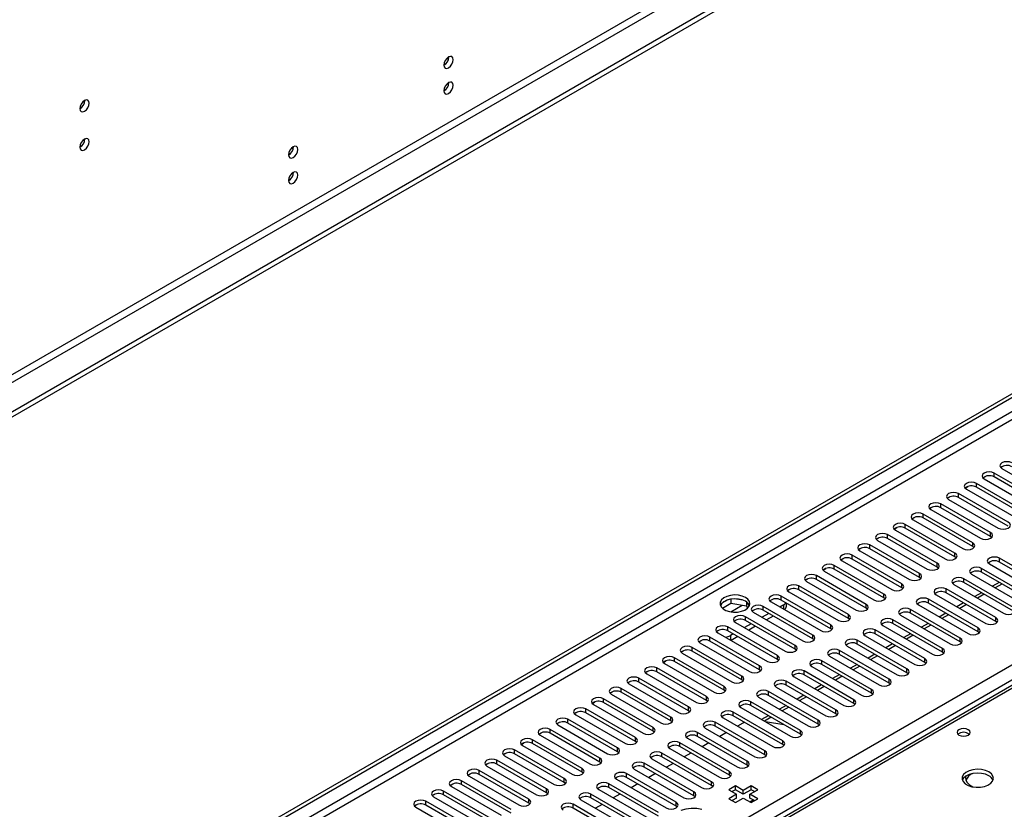
# Model space of a CAD drawing. Units: millimetres. Extents: x 2 to 4622, y 5 to 6539.
# Drawn here: x 1678 to 1992, y 1306 to 1558 of the extents above; entities that cross this region are included whole.
import ezdxf

# ---------------------------------------------------------------- set-up
doc = ezdxf.new("R2010")
doc.units = ezdxf.units.MM
doc.header["$LTSCALE"] = 22

msp = doc.modelspace()

# ---------------------------------------------------------------- linework, layer by layer
at = {"color": 7, "linetype": 'Continuous', "lineweight": 25}
for p, q in [((1692.524, 1264.259), (2662.674, 1824.315)), ((1693.584, 1263.647), (2663.735, 1823.703)), ((2005.418, 1622.945), (959.431, 1019.109)), ((2005.418, 1621.312), (959.431, 1017.476)), ((1814.087, 1544.987), (1814.917, 1545.467)), ((1814.397, 1545.33), (1814.924, 1545.634)), ((1764.589, 1516.413), (1765.419, 1516.892)), ((1764.9, 1516.756), (1765.426, 1517.06)), ((1990.759, 1414.939), (1991.536, 1415.388)), ((1991.099, 1414.579), (2006.921, 1405.446)), ((1985.102, 1411.673), (1985.88, 1412.122)), ((2004.446, 1404.017), (1988.625, 1413.15)), ((2004.446, 1402.792), (1988.625, 1411.926)), ((1979.445, 1408.408), (1980.223, 1408.857)), ((1998.789, 1400.751), (1982.968, 1409.885)), ((1998.789, 1399.526), (1982.968, 1408.66)), ((1985.443, 1411.313), (2001.264, 1402.18)), ((1973.788, 1405.142), (1974.566, 1405.591)), ((1993.132, 1397.486), (1977.311, 1406.619)), ((1993.132, 1396.261), (1977.311, 1405.394)), ((1979.786, 1408.048), (1995.607, 1398.914)), ((1968.131, 1401.876), (1968.909, 1402.325)), ((1987.475, 1394.22), (1971.654, 1403.353)), ((1987.475, 1392.995), (1971.654, 1402.129)), ((1974.129, 1404.782), (1989.95, 1395.649)), ((1962.475, 1398.611), (1963.252, 1399.06)), ((1981.819, 1390.954), (1965.997, 1400.088)), ((1981.819, 1389.73), (1965.997, 1398.863)), ((1968.472, 1401.517), (1984.294, 1392.383)), ((1956.818, 1395.345), (1957.595, 1395.794)), ((1976.162, 1387.689), (1960.34, 1396.822)), ((1962.815, 1398.251), (1978.637, 1389.117)), ((1970.505, 1384.423), (1954.683, 1393.557)), ((1957.158, 1394.985), (1972.98, 1385.852)), ((1976.162, 1386.464), (1960.34, 1395.597)), ((1987.869, 1392.689), (1987.475, 1392.995)), ((1964.848, 1381.157), (1949.027, 1390.291)), ((1951.161, 1392.079), (1951.938, 1392.528)), ((1951.501, 1391.72), (1967.323, 1382.586)), ((1970.505, 1383.198), (1954.683, 1392.332)), ((1982.212, 1389.423), (1981.819, 1389.73)), ((1959.191, 1377.892), (1943.37, 1387.025)), ((1945.504, 1388.814), (1946.282, 1389.263)), ((1945.845, 1388.454), (1961.666, 1379.32)), ((1964.848, 1379.933), (1949.027, 1389.066)), ((1976.555, 1386.158), (1976.162, 1386.464)), ((1953.534, 1374.626), (1937.713, 1383.76)), ((1939.847, 1385.548), (1940.625, 1385.997)), ((1940.188, 1385.188), (1956.009, 1376.055)), ((1959.191, 1376.667), (1943.37, 1385.801)), ((1970.898, 1382.892), (1970.505, 1383.198)), ((1987.122, 1384.219), (2002.943, 1375.085)), ((2006.125, 1376.922), (1990.304, 1386.056)), ((2006.125, 1375.698), (1990.304, 1384.831)), ((1947.877, 1371.36), (1932.056, 1380.494)), ((1934.19, 1382.283), (1934.968, 1382.731)), ((1934.531, 1381.923), (1950.352, 1372.789)), ((1953.534, 1373.401), (1937.713, 1382.535)), ((1981.465, 1380.953), (1997.287, 1371.82)), ((2000.469, 1373.657), (1984.647, 1382.79)), ((2000.469, 1372.432), (1984.647, 1381.565)), ((2054.071, 1380.018), (1767.096, 1214.35)), ((1942.221, 1368.095), (1926.399, 1377.228)), ((1928.533, 1379.017), (1929.311, 1379.466)), ((1928.874, 1378.657), (1944.696, 1369.524)), ((1947.877, 1370.136), (1932.056, 1379.269)), ((1965.241, 1379.627), (1964.848, 1379.933)), ((1975.808, 1377.688), (1991.63, 1368.554)), ((1994.812, 1370.391), (1978.99, 1379.525)), ((1994.812, 1369.166), (1978.99, 1378.3)), ((1990.227, 1378.344), (1988.106, 1377.12)), ((1936.564, 1364.829), (1920.742, 1373.963)), ((1922.877, 1375.751), (1923.654, 1376.2)), ((1923.217, 1375.392), (1939.039, 1366.258)), ((1942.221, 1366.87), (1926.399, 1376.004)), ((1959.584, 1376.361), (1959.191, 1376.667)), ((1970.151, 1374.422), (1985.973, 1365.288)), ((1989.155, 1367.125), (1973.333, 1376.259)), ((1989.155, 1365.901), (1973.333, 1375.034)), ((1984.57, 1375.079), (1982.449, 1373.854)), ((1903.817, 1372.805), (1901.888, 1371.691)), ((1902.052, 1370.153), (1904.71, 1371.687)), ((1904.71, 1373.018), (1904.71, 1371.687)), ((1904.71, 1371.687), (1909.785, 1370.902)), ((1908.565, 1372.724), (1905.93, 1373.132)), ((1909.785, 1372.099), (1909.785, 1370.902)), ((1909.785, 1370.902), (1910.119, 1370.182)), ((1910.597, 1370.786), (1910.112, 1371.831)), ((1930.907, 1361.564), (1915.085, 1370.697)), ((1917.56, 1372.126), (1933.382, 1362.992)), ((1921.626, 1371.207), (1920.389, 1370.493)), ((1936.564, 1363.604), (1920.742, 1372.738)), ((1922.505, 1370.799), (1922.505, 1371.721)), ((1953.928, 1373.095), (1953.534, 1373.401)), ((1964.494, 1371.156), (1980.316, 1362.023)), ((1983.498, 1363.86), (1967.676, 1372.993)), ((1983.498, 1362.635), (1967.676, 1371.769)), ((1978.913, 1371.813), (1976.792, 1370.589)), ((1911.903, 1368.86), (1927.725, 1359.727)), ((1916.853, 1368.452), (1914.732, 1367.227)), ((1930.907, 1360.339), (1915.085, 1369.472)), ((1918.268, 1367.635), (1916.146, 1366.411)), ((1948.271, 1369.83), (1947.877, 1370.136)), ((1958.838, 1367.891), (1974.659, 1358.757)), ((1977.841, 1360.594), (1962.02, 1369.728)), ((1977.841, 1359.369), (1962.02, 1368.503)), ((1973.256, 1368.547), (1971.135, 1367.323)), ((1906.247, 1365.595), (1922.068, 1356.461)), ((1911.196, 1365.186), (1909.075, 1363.962)), ((1925.25, 1358.298), (1909.429, 1367.432)), ((1925.25, 1357.073), (1909.429, 1366.207)), ((1912.611, 1364.37), (1910.49, 1363.145)), ((1942.614, 1366.564), (1942.221, 1366.87)), ((1953.181, 1364.625), (1969.002, 1355.492)), ((1972.184, 1357.328), (1956.363, 1366.462)), ((1972.184, 1356.104), (1956.363, 1365.237)), ((1967.599, 1365.282), (1965.478, 1364.057)), ((1989.548, 1365.595), (1989.155, 1365.901)), ((1900.59, 1362.329), (1916.411, 1353.195)), ((1919.593, 1355.032), (1903.772, 1364.166)), ((1919.593, 1353.808), (1903.772, 1362.941)), ((1905.539, 1361.921), (1904.656, 1361.41)), ((1936.957, 1363.298), (1936.564, 1363.604)), ((1947.524, 1361.359), (1963.345, 1352.226)), ((1966.527, 1354.063), (1950.706, 1363.196)), ((1966.527, 1352.838), (1950.706, 1361.972)), ((1961.942, 1362.016), (1959.821, 1360.792)), ((1983.891, 1362.329), (1983.498, 1362.635)), ((1894.592, 1359.423), (1895.37, 1359.872)), ((1894.933, 1359.063), (1910.754, 1349.93)), ((1913.936, 1351.767), (1898.115, 1360.9)), ((1913.936, 1350.542), (1898.115, 1359.675)), ((1906.954, 1361.104), (1904.833, 1359.88)), ((1931.3, 1360.033), (1930.907, 1360.339)), ((1941.867, 1358.094), (1957.689, 1348.96)), ((1960.871, 1350.797), (1945.049, 1359.931)), ((1960.871, 1349.572), (1945.049, 1358.706)), ((1956.286, 1358.751), (1954.164, 1357.526)), ((1978.234, 1359.063), (1977.841, 1359.369)), ((1888.936, 1356.158), (1889.713, 1356.606)), ((1889.276, 1355.798), (1905.098, 1346.664)), ((1908.279, 1348.501), (1892.458, 1357.635)), ((1908.279, 1347.276), (1892.458, 1356.41)), ((1925.643, 1356.767), (1925.25, 1357.073)), ((1955.214, 1347.532), (1939.392, 1356.665)), ((1955.214, 1346.307), (1939.392, 1355.44)), ((1950.629, 1355.485), (1948.508, 1354.26)), ((1972.578, 1355.798), (1972.184, 1356.104)), ((1883.279, 1352.892), (1884.056, 1353.341)), ((1883.619, 1352.532), (1899.441, 1343.399)), ((1902.623, 1345.235), (1886.801, 1354.369)), ((1902.623, 1344.011), (1886.801, 1353.144)), ((1919.986, 1353.501), (1919.593, 1353.808)), ((1949.557, 1344.266), (1933.735, 1353.4)), ((1949.557, 1343.041), (1933.735, 1352.175)), ((1936.21, 1354.828), (1952.032, 1345.695)), ((1944.972, 1352.219), (1942.851, 1350.995)), ((1966.921, 1352.532), (1966.527, 1352.838)), ((1877.622, 1349.626), (1878.399, 1350.075)), ((1877.962, 1349.266), (1893.784, 1340.133)), ((1896.966, 1341.97), (1881.144, 1351.103)), ((1896.966, 1340.745), (1881.144, 1349.879)), ((1914.33, 1350.236), (1913.936, 1350.542)), ((1943.9, 1341), (1928.078, 1350.134)), ((1943.9, 1339.776), (1928.078, 1348.909)), ((1930.553, 1351.563), (1946.375, 1342.429)), ((1939.315, 1348.954), (1937.194, 1347.729)), ((1961.264, 1349.266), (1960.871, 1349.572)), ((1871.965, 1346.361), (1872.743, 1346.81)), ((1872.305, 1346.001), (1888.127, 1336.867)), ((1891.309, 1338.704), (1875.487, 1347.838)), ((1891.309, 1337.479), (1875.487, 1346.613)), ((1908.673, 1346.97), (1908.279, 1347.276)), ((1938.243, 1337.735), (1922.422, 1346.868)), ((1938.243, 1336.51), (1922.422, 1345.643)), ((1924.896, 1348.297), (1940.718, 1339.163)), ((1933.658, 1345.688), (1931.537, 1344.464)), ((1955.607, 1346.001), (1955.214, 1346.307)), ((1866.308, 1343.095), (1867.086, 1343.544)), ((1866.649, 1342.735), (1882.47, 1333.602)), ((1885.652, 1335.439), (1869.831, 1344.572)), ((1885.652, 1334.214), (1869.831, 1343.347)), ((1903.016, 1343.705), (1902.623, 1344.011)), ((1932.586, 1334.469), (1916.765, 1343.603)), ((1919.24, 1345.031), (1935.061, 1335.898)), ((1928.001, 1342.422), (1925.88, 1341.198)), ((1949.95, 1342.735), (1949.557, 1343.041)), ((1860.651, 1339.829), (1861.429, 1340.278)), ((1860.992, 1339.47), (1876.813, 1330.336)), ((1879.995, 1332.173), (1864.174, 1341.306)), ((1879.995, 1330.948), (1864.174, 1340.082)), ((1897.359, 1340.439), (1896.966, 1340.745)), ((1926.93, 1331.203), (1911.108, 1340.337)), ((1913.583, 1341.766), (1929.404, 1332.632)), ((1932.586, 1333.244), (1916.765, 1342.378)), ((1944.293, 1339.469), (1943.9, 1339.776)), ((1854.994, 1336.564), (1855.772, 1337.013)), ((1855.335, 1336.204), (1871.156, 1327.07)), ((1874.338, 1328.907), (1858.517, 1338.041)), ((1874.338, 1327.682), (1858.517, 1336.816)), ((1891.702, 1337.173), (1891.309, 1337.479)), ((1921.273, 1327.938), (1905.451, 1337.071)), ((1907.926, 1338.5), (1923.747, 1329.366)), ((1926.93, 1329.979), (1911.108, 1339.112)), ((1922.345, 1339.157), (1920.223, 1337.932)), ((1938.636, 1336.204), (1938.243, 1336.51)), ((1849.337, 1333.298), (1850.115, 1333.747)), ((1868.682, 1325.642), (1852.86, 1334.775)), ((1868.682, 1324.417), (1852.86, 1333.55)), ((1886.045, 1333.908), (1885.652, 1334.214)), ((1915.616, 1324.672), (1899.794, 1333.806)), ((1902.269, 1335.234), (1918.091, 1326.101)), ((1921.273, 1326.713), (1905.451, 1335.847)), ((1908.562, 1333.514), (1906.905, 1332.558)), ((1916.688, 1335.891), (1914.566, 1334.667)), ((1921.671, 1333.014), (1915.844, 1333.929)), ((1932.98, 1332.938), (1932.586, 1333.244)), ((1843.681, 1330.033), (1844.458, 1330.481)), ((1863.025, 1322.376), (1847.203, 1331.51)), ((1863.025, 1321.151), (1847.203, 1330.285)), ((1849.678, 1332.938), (1865.5, 1323.805)), ((1880.388, 1330.642), (1879.995, 1330.948)), ((1909.959, 1321.407), (1894.137, 1330.54)), ((1896.612, 1331.969), (1912.434, 1322.835)), ((1915.616, 1323.447), (1899.794, 1332.581)), ((1903.37, 1330.517), (1901.249, 1329.292)), ((1927.323, 1329.673), (1926.93, 1329.979)), ((1838.024, 1326.767), (1838.801, 1327.216)), ((1857.368, 1319.11), (1841.546, 1328.244)), ((1857.368, 1317.886), (1841.546, 1327.019)), ((1844.021, 1329.673), (1859.843, 1320.539)), ((1874.732, 1327.376), (1874.338, 1327.682)), ((1904.302, 1318.141), (1888.481, 1327.274)), ((1890.955, 1328.703), (1906.777, 1319.57)), ((1909.959, 1320.182), (1894.137, 1329.315)), ((1897.713, 1327.251), (1895.592, 1326.027)), ((1832.367, 1323.501), (1833.145, 1323.95)), ((1851.711, 1315.845), (1835.889, 1324.978)), ((1851.711, 1314.62), (1835.889, 1323.754)), ((1838.364, 1326.407), (1854.186, 1317.273)), ((1869.075, 1324.111), (1868.682, 1324.417)), ((1898.645, 1314.875), (1882.824, 1324.009)), ((1885.299, 1325.438), (1901.12, 1316.304)), ((1904.302, 1316.916), (1888.481, 1326.05)), ((1892.056, 1323.986), (1889.935, 1322.761)), ((1921.666, 1326.407), (1921.273, 1326.713)), ((1826.71, 1320.236), (1827.488, 1320.684)), ((1846.054, 1312.579), (1830.233, 1321.713)), ((1846.054, 1311.354), (1830.233, 1320.488)), ((1832.707, 1323.141), (1848.529, 1314.008)), ((1863.418, 1320.845), (1863.025, 1321.151)), ((1892.988, 1311.61), (1877.167, 1320.743)), ((1879.642, 1322.172), (1895.463, 1313.038)), ((1898.645, 1313.65), (1882.824, 1322.784)), ((1886.399, 1320.72), (1884.278, 1319.495)), ((1916.009, 1323.141), (1915.616, 1323.447)), ((1821.053, 1316.97), (1821.831, 1317.419)), ((1840.397, 1309.313), (1824.576, 1318.447)), ((1827.051, 1319.876), (1842.872, 1310.742)), ((1857.761, 1317.58), (1857.368, 1317.886)), ((1887.331, 1308.344), (1871.51, 1317.478)), ((1873.985, 1318.906), (1889.806, 1309.773)), ((1892.988, 1310.385), (1877.167, 1319.518)), ((1880.742, 1317.454), (1878.621, 1316.23)), ((1910.352, 1319.876), (1909.959, 1320.182)), ((1834.74, 1306.048), (1818.919, 1315.181)), ((1821.394, 1316.61), (1837.215, 1307.477)), ((1840.397, 1308.089), (1824.576, 1317.222)), ((1852.104, 1314.314), (1851.711, 1314.62)), ((1881.675, 1305.078), (1865.853, 1314.212)), ((1868.328, 1315.641), (1884.15, 1306.507)), ((1887.331, 1307.119), (1871.51, 1316.253)), ((1875.085, 1314.189), (1872.964, 1312.964)), ((1904.695, 1316.61), (1904.302, 1316.916)), ((1829.084, 1302.782), (1813.262, 1311.916)), ((1815.396, 1313.704), (1816.174, 1314.153)), ((1815.737, 1313.344), (1831.558, 1304.211)), ((1834.74, 1304.823), (1818.919, 1313.957)), ((1846.447, 1311.048), (1846.054, 1311.354)), ((1862.671, 1312.375), (1878.493, 1303.241)), ((1881.675, 1303.854), (1865.853, 1312.987)), ((1899.038, 1313.344), (1898.645, 1313.65)), ((1906.24, 1313.553), (1904.118, 1312.328)), ((1904.118, 1312.328), (1906.593, 1310.899)), ((1906.24, 1312.328), (1905.179, 1311.716)), ((1908.715, 1312.124), (1906.24, 1313.553)), ((1906.24, 1312.328), (1906.24, 1313.553)), ((1908.715, 1310.899), (1906.24, 1312.328)), ((1911.189, 1313.553), (1908.715, 1312.124)), ((1911.189, 1312.328), (1908.715, 1310.899)), ((1908.715, 1310.899), (1908.715, 1312.124)), ((1910.836, 1310.899), (1913.311, 1312.328)), ((1913.311, 1312.328), (1911.189, 1313.553)), ((1911.189, 1312.328), (1911.189, 1313.553)), ((1912.25, 1311.716), (1911.189, 1312.328)), ((1823.427, 1299.517), (1807.605, 1308.65)), ((1809.739, 1310.439), (1810.517, 1310.888)), ((1810.08, 1310.079), (1825.902, 1300.945)), ((1829.084, 1301.557), (1813.262, 1310.691)), ((1840.791, 1307.783), (1840.397, 1308.089)), ((1857.014, 1309.109), (1872.836, 1299.976)), ((1876.018, 1301.813), (1860.196, 1310.946)), ((1876.018, 1300.588), (1860.196, 1309.722)), ((1869.429, 1310.923), (1867.307, 1309.699)), ((1893.382, 1310.079), (1892.988, 1310.385)), ((1906.593, 1310.899), (1904.118, 1309.471)), ((1904.118, 1309.471), (1906.24, 1308.246)), ((1906.593, 1309.674), (1905.179, 1308.858)), ((1906.24, 1308.246), (1908.715, 1309.675)), ((1906.593, 1309.674), (1906.593, 1310.899)), ((1908.715, 1309.675), (1911.189, 1308.246)), ((1913.311, 1309.47), (1910.836, 1310.899)), ((1910.836, 1309.674), (1910.836, 1310.899)), ((1912.25, 1308.858), (1910.836, 1309.674)), ((1910.844, 1308.445), (1911.905, 1309.057)), ((1911.189, 1308.246), (1913.311, 1309.47)), ((1804.083, 1307.173), (1804.86, 1307.622)), ((1804.423, 1306.813), (1820.245, 1297.68)), ((1823.427, 1298.292), (1807.605, 1307.425)), ((1870.361, 1298.547), (1854.539, 1307.681)), ((1870.361, 1297.322), (1854.539, 1306.456)), ((1863.772, 1307.657), (1861.651, 1306.433)), ((1887.725, 1306.813), (1887.331, 1307.119))]:
    msp.add_line(p, q, dxfattribs=at)
at = {"color": 8, "linetype": 'Continuous', "lineweight": 25}
for p, q in [((2662.745, 1818.64), (1693.584, 1259.156)), ((1694.645, 1257.318), (2662.674, 1816.15)), ((1799.827, 1239.868), (2692.903, 1755.429)), ((2695.024, 1751.755), (1801.948, 1236.194)), ((1944.077, 1599.372), (950.238, 1025.641)), ((951.299, 1023.804), (1945.137, 1597.535)), ((1988.625, 1411.926), (1988.625, 1413.15)), ((1982.968, 1408.66), (1982.968, 1409.885)), ((1977.311, 1405.394), (1977.311, 1406.619)), ((1971.654, 1402.129), (1971.654, 1403.353)), ((1965.997, 1398.863), (1965.997, 1400.088)), ((1960.34, 1395.597), (1960.34, 1396.822)), ((1954.683, 1392.332), (1954.683, 1393.557)), ((1987.475, 1392.995), (1987.475, 1394.22)), ((1949.027, 1389.066), (1949.027, 1390.291)), ((1981.819, 1389.73), (1981.819, 1390.954)), ((1943.37, 1385.801), (1943.37, 1387.025)), ((1976.162, 1386.464), (1976.162, 1387.689)), ((1937.713, 1382.535), (1937.713, 1383.76)), ((1970.505, 1383.198), (1970.505, 1384.423)), ((1990.304, 1384.831), (1990.304, 1386.056)), ((1932.056, 1379.269), (1932.056, 1380.494)), ((1964.848, 1379.933), (1964.848, 1381.157)), ((1984.647, 1381.565), (1984.647, 1382.79)), ((2055.446, 1379.881), (1767.901, 1213.885)), ((1926.399, 1376.004), (1926.399, 1377.228)), ((1959.191, 1376.667), (1959.191, 1377.892)), ((1978.99, 1378.3), (1978.99, 1379.525)), ((1991.105, 1377.837), (1988.984, 1376.613)), ((1920.742, 1372.738), (1920.742, 1373.963)), ((1953.534, 1373.401), (1953.534, 1374.626)), ((1973.333, 1375.034), (1973.333, 1376.259)), ((1985.448, 1374.571), (1983.327, 1373.347)), ((1904.733, 1368.984), (1908.42, 1371.113)), ((1915.085, 1369.472), (1915.085, 1370.697)), ((1921.626, 1369.779), (1921.626, 1371.207)), ((1947.877, 1370.136), (1947.877, 1371.36)), ((1967.676, 1371.769), (1967.676, 1372.993)), ((1979.792, 1371.306), (1977.67, 1370.081)), ((1942.221, 1366.87), (1942.221, 1368.095)), ((1962.02, 1368.503), (1962.02, 1369.728)), ((1974.135, 1368.04), (1972.014, 1366.816)), ((1909.429, 1366.207), (1909.429, 1367.432)), ((1936.564, 1363.604), (1936.564, 1364.829)), ((1956.363, 1365.237), (1956.363, 1366.462)), ((1968.478, 1364.775), (1966.357, 1363.55)), ((1989.155, 1365.901), (1989.155, 1367.125)), ((1903.772, 1362.941), (1903.772, 1364.166)), ((1904.656, 1361.41), (1904.656, 1359.982)), ((1930.907, 1360.339), (1930.907, 1361.564)), ((1950.706, 1361.972), (1950.706, 1363.196)), ((1962.821, 1361.509), (1960.7, 1360.284)), ((1983.498, 1362.635), (1983.498, 1363.86)), ((1898.115, 1359.675), (1898.115, 1360.9)), ((1925.25, 1357.073), (1925.25, 1358.298)), ((1945.049, 1358.706), (1945.049, 1359.931)), ((1957.164, 1358.243), (1955.043, 1357.019)), ((1977.841, 1359.369), (1977.841, 1360.594)), ((1892.458, 1356.41), (1892.458, 1357.635)), ((1919.593, 1353.808), (1919.593, 1355.032)), ((1939.392, 1355.44), (1939.392, 1356.665)), ((1951.507, 1354.978), (1949.386, 1353.753)), ((1972.184, 1356.104), (1972.184, 1357.328)), ((1886.801, 1353.144), (1886.801, 1354.369)), ((1933.735, 1352.175), (1933.735, 1353.4)), ((1966.527, 1352.838), (1966.527, 1354.063)), ((1881.144, 1349.879), (1881.144, 1351.103)), ((1913.936, 1350.542), (1913.936, 1351.767)), ((1928.078, 1348.909), (1928.078, 1350.134)), ((1945.85, 1351.712), (1943.729, 1350.488)), ((1960.871, 1349.572), (1960.871, 1350.797)), ((1875.487, 1346.613), (1875.487, 1347.838)), ((1908.279, 1347.276), (1908.279, 1348.501)), ((1922.422, 1345.643), (1922.422, 1346.868)), ((1940.194, 1348.446), (1938.072, 1347.222)), ((1955.214, 1346.307), (1955.214, 1347.532)), ((1869.831, 1343.347), (1869.831, 1344.572)), ((1902.623, 1344.011), (1902.623, 1345.235)), ((1916.765, 1342.378), (1916.765, 1343.603)), ((1934.537, 1345.181), (1932.416, 1343.956)), ((1949.557, 1343.041), (1949.557, 1344.266)), ((1864.174, 1340.082), (1864.174, 1341.306)), ((1896.966, 1340.745), (1896.966, 1341.97)), ((1911.108, 1339.112), (1911.108, 1340.337)), ((1928.88, 1341.915), (1926.759, 1340.691)), ((1943.9, 1339.776), (1943.9, 1341)), ((1858.517, 1336.816), (1858.517, 1338.041)), ((1891.309, 1337.479), (1891.309, 1338.704)), ((1905.451, 1335.847), (1905.451, 1337.071)), ((1923.223, 1338.65), (1921.102, 1337.425)), ((1938.243, 1336.51), (1938.243, 1337.735)), ((1852.86, 1333.55), (1852.86, 1334.775)), ((1885.652, 1334.214), (1885.652, 1335.439)), ((1899.794, 1332.581), (1899.794, 1333.806)), ((1917.566, 1335.384), (1915.445, 1334.159)), ((1932.586, 1333.244), (1932.586, 1334.469)), ((1847.203, 1330.285), (1847.203, 1331.51)), ((1879.995, 1330.948), (1879.995, 1332.173)), ((1894.137, 1329.315), (1894.137, 1330.54)), ((1926.93, 1329.979), (1926.93, 1331.203)), ((1841.546, 1327.019), (1841.546, 1328.244)), ((1874.338, 1327.682), (1874.338, 1328.907)), ((1888.481, 1326.05), (1888.481, 1327.274)), ((1921.273, 1326.713), (1921.273, 1327.938)), ((1835.889, 1323.754), (1835.889, 1324.978)), ((1868.682, 1324.417), (1868.682, 1325.642)), ((1882.824, 1322.784), (1882.824, 1324.009)), ((1915.616, 1323.447), (1915.616, 1324.672)), ((1830.233, 1320.488), (1830.233, 1321.713)), ((1863.025, 1321.151), (1863.025, 1322.376)), ((1877.167, 1319.518), (1877.167, 1320.743)), ((1909.959, 1320.182), (1909.959, 1321.407)), ((1824.576, 1317.222), (1824.576, 1318.447)), ((1857.368, 1317.886), (1857.368, 1319.11)), ((1871.51, 1316.253), (1871.51, 1317.478)), ((1904.302, 1316.916), (1904.302, 1318.141)), ((1818.919, 1313.957), (1818.919, 1315.181)), ((1851.711, 1314.62), (1851.711, 1315.845)), ((1865.853, 1312.987), (1865.853, 1314.212)), ((1898.645, 1313.65), (1898.645, 1314.875)), ((1813.262, 1310.691), (1813.262, 1311.916)), ((1846.054, 1311.354), (1846.054, 1312.579)), ((1892.988, 1310.385), (1892.988, 1311.61)), ((1807.605, 1307.425), (1807.605, 1308.65)), ((1840.397, 1308.089), (1840.397, 1309.313)), ((1860.196, 1309.722), (1860.196, 1310.946)), ((1887.331, 1307.119), (1887.331, 1308.344)), ((1854.539, 1306.456), (1854.539, 1307.681))]:
    msp.add_line(p, q, dxfattribs=at)
at = {"color": 7, "linetype": 'Continuous', "lineweight": 25, "flags": 128}
for points in [[(1816.338, 1544.818), (1816.225, 1545.409), (1815.903, 1545.78), (1815.421, 1545.873), (1814.853, 1545.676), (1814.285, 1545.217), (1813.803, 1544.567), (1813.481, 1543.825), (1813.368, 1543.104), (1813.481, 1542.513), (1813.803, 1542.142), (1814.285, 1542.049), (1814.853, 1542.246), (1815.421, 1542.705), (1815.903, 1543.355), (1816.225, 1544.097), (1816.338, 1544.818)], [(1816.338, 1536.653), (1816.225, 1537.244), (1815.903, 1537.614), (1815.421, 1537.708), (1814.853, 1537.51), (1814.285, 1537.052), (1813.803, 1536.402), (1813.481, 1535.66), (1813.368, 1534.938), (1813.481, 1534.348), (1813.803, 1533.977), (1814.285, 1533.883), (1814.853, 1534.081), (1815.421, 1534.54), (1815.903, 1535.189), (1816.225, 1535.932), (1816.338, 1536.653)], [(1700.372, 1530.948), (1700.259, 1531.539), (1699.937, 1531.909), (1699.456, 1532.003), (1698.888, 1531.806), (1698.319, 1531.347), (1697.837, 1530.697), (1697.516, 1529.955), (1697.403, 1529.234), (1697.516, 1528.643), (1697.837, 1528.272), (1698.319, 1528.179), (1698.888, 1528.376), (1699.456, 1528.835), (1699.937, 1529.484), (1700.259, 1530.227), (1700.372, 1530.948)], [(1700.372, 1518.7), (1700.259, 1519.291), (1699.937, 1519.661), (1699.456, 1519.755), (1698.888, 1519.557), (1698.319, 1519.099), (1697.837, 1518.449), (1697.516, 1517.707), (1697.403, 1516.986), (1697.516, 1516.395), (1697.837, 1516.024), (1698.319, 1515.93), (1698.888, 1516.128), (1699.456, 1516.587), (1699.937, 1517.236), (1700.259, 1517.978), (1700.372, 1518.7)], [(1766.84, 1516.244), (1766.727, 1516.835), (1766.406, 1517.205), (1765.924, 1517.299), (1765.356, 1517.102), (1764.787, 1516.643), (1764.306, 1515.993), (1763.984, 1515.251), (1763.871, 1514.53), (1763.984, 1513.939), (1764.306, 1513.568), (1764.787, 1513.475), (1765.356, 1513.672), (1765.924, 1514.131), (1766.406, 1514.78), (1766.727, 1515.523), (1766.84, 1516.244)], [(1766.84, 1508.079), (1766.727, 1508.67), (1766.406, 1509.04), (1765.924, 1509.134), (1765.356, 1508.936), (1764.787, 1508.478), (1764.306, 1507.828), (1763.984, 1507.086), (1763.871, 1506.364), (1763.984, 1505.773), (1764.306, 1505.403), (1764.787, 1505.309), (1765.356, 1505.507), (1765.924, 1505.965), (1766.406, 1506.615), (1766.727, 1507.357), (1766.84, 1508.079)], [(1994.281, 1416.416), (1993.551, 1416.698), (1992.69, 1416.796), (1991.829, 1416.698), (1991.099, 1416.416), (1990.612, 1415.995), (1990.44, 1415.498), (1990.612, 1415), (1991.099, 1414.579)], [(1988.625, 1413.15), (1987.895, 1413.432), (1987.034, 1413.531), (1986.173, 1413.432), (1985.443, 1413.15), (1984.955, 1412.729), (1984.783, 1412.232), (1984.955, 1411.735), (1985.443, 1411.313)], [(1982.968, 1409.885), (1982.238, 1410.166), (1981.377, 1410.265), (1980.516, 1410.166), (1979.786, 1409.885), (1979.298, 1409.463), (1979.127, 1408.966), (1979.298, 1408.469), (1979.786, 1408.048)], [(1977.311, 1406.619), (1976.581, 1406.901), (1975.72, 1407), (1974.859, 1406.901), (1974.129, 1406.619), (1973.641, 1406.198), (1973.47, 1405.701), (1973.641, 1405.204), (1974.129, 1404.782)], [(1971.654, 1403.353), (1970.924, 1403.635), (1970.063, 1403.734), (1969.202, 1403.635), (1968.472, 1403.353), (1967.984, 1402.932), (1967.813, 1402.435), (1967.984, 1401.938), (1968.472, 1401.517)], [(1965.997, 1400.088), (1965.267, 1400.369), (1964.406, 1400.468), (1963.545, 1400.369), (1962.815, 1400.088), (1962.327, 1399.666), (1962.156, 1399.169), (1962.327, 1398.672), (1962.815, 1398.251)], [(1960.34, 1396.822), (1959.61, 1397.104), (1958.749, 1397.203), (1957.888, 1397.104), (1957.158, 1396.822), (1956.67, 1396.401), (1956.499, 1395.904), (1956.671, 1395.407), (1957.158, 1394.985)], [(1989.95, 1395.649), (1990.68, 1395.367), (1991.541, 1395.268), (1992.402, 1395.367), (1993.132, 1395.649), (1993.62, 1396.07), (1993.791, 1396.567), (1993.62, 1397.064), (1993.132, 1397.486)], [(1954.683, 1393.557), (1953.953, 1393.838), (1953.092, 1393.937), (1952.231, 1393.838), (1951.501, 1393.557), (1951.014, 1393.135), (1950.842, 1392.638), (1951.014, 1392.141), (1951.501, 1391.72)], [(1984.294, 1392.383), (1985.023, 1392.101), (1985.884, 1392.003), (1986.746, 1392.101), (1987.475, 1392.383), (1987.963, 1392.804), (1988.134, 1393.301), (1987.963, 1393.799), (1987.475, 1394.22)], [(1949.027, 1390.291), (1948.297, 1390.572), (1947.436, 1390.671), (1946.575, 1390.573), (1945.845, 1390.291), (1945.357, 1389.87), (1945.186, 1389.372), (1945.357, 1388.875), (1945.845, 1388.454)], [(1978.637, 1389.117), (1979.367, 1388.836), (1980.228, 1388.737), (1981.089, 1388.836), (1981.819, 1389.117), (1982.306, 1389.539), (1982.478, 1390.036), (1982.306, 1390.533), (1981.819, 1390.954)], [(1943.37, 1387.025), (1942.64, 1387.307), (1941.779, 1387.406), (1940.918, 1387.307), (1940.188, 1387.025), (1939.7, 1386.604), (1939.529, 1386.107), (1939.7, 1385.61), (1940.188, 1385.188)], [(1972.98, 1385.852), (1973.71, 1385.57), (1974.571, 1385.471), (1975.432, 1385.57), (1976.162, 1385.852), (1976.649, 1386.273), (1976.821, 1386.77), (1976.65, 1387.267), (1976.162, 1387.689)], [(1990.304, 1386.056), (1989.574, 1386.337), (1988.713, 1386.436), (1987.852, 1386.337), (1987.122, 1386.056), (1986.634, 1385.634), (1986.463, 1385.137), (1986.634, 1384.64), (1987.122, 1384.219)], [(1937.713, 1383.76), (1936.983, 1384.041), (1936.122, 1384.14), (1935.261, 1384.041), (1934.531, 1383.76), (1934.043, 1383.338), (1933.872, 1382.841), (1934.043, 1382.344), (1934.531, 1381.923)], [(1967.323, 1382.586), (1968.053, 1382.305), (1968.914, 1382.206), (1969.775, 1382.305), (1970.505, 1382.586), (1970.993, 1383.007), (1971.164, 1383.505), (1970.993, 1384.002), (1970.505, 1384.423)], [(1984.647, 1382.79), (1983.917, 1383.072), (1983.056, 1383.171), (1982.195, 1383.072), (1981.465, 1382.79), (1980.977, 1382.369), (1980.806, 1381.872), (1980.977, 1381.375), (1981.465, 1380.953)], [(1932.056, 1380.494), (1931.326, 1380.776), (1930.465, 1380.874), (1929.604, 1380.776), (1928.874, 1380.494), (1928.386, 1380.073), (1928.215, 1379.576), (1928.386, 1379.079), (1928.874, 1378.657)], [(1961.666, 1379.32), (1962.396, 1379.039), (1963.257, 1378.94), (1964.118, 1379.039), (1964.848, 1379.32), (1965.336, 1379.742), (1965.507, 1380.239), (1965.336, 1380.736), (1964.848, 1381.157)], [(1926.399, 1377.228), (1925.669, 1377.51), (1924.808, 1377.609), (1923.947, 1377.51), (1923.217, 1377.228), (1922.729, 1376.807), (1922.558, 1376.31), (1922.729, 1375.813), (1923.217, 1375.392)], [(1956.009, 1376.055), (1956.739, 1375.773), (1957.6, 1375.674), (1958.461, 1375.773), (1959.191, 1376.055), (1959.679, 1376.476), (1959.85, 1376.973), (1959.679, 1377.47), (1959.191, 1377.892)], [(1978.99, 1379.525), (1978.26, 1379.806), (1977.399, 1379.905), (1976.538, 1379.806), (1975.808, 1379.525), (1975.321, 1379.103), (1975.149, 1378.606), (1975.32, 1378.109), (1975.808, 1377.688)], [(1909.429, 1373.555), (1908.398, 1374.006), (1907.194, 1374.28), (1905.908, 1374.356), (1904.633, 1374.229), (1903.465, 1373.909), (1902.49, 1373.418), (1901.78, 1372.793), (1901.389, 1372.082), (1901.345, 1371.335), (1901.651, 1370.61), (1902.285, 1369.959), (1903.2, 1369.431), (1904.327, 1369.065), (1905.584, 1368.888), (1906.877, 1368.913), (1908.11, 1369.139), (1909.191, 1369.549), (1910.042, 1370.112), (1910.597, 1370.786), (1910.817, 1371.522), (1910.685, 1372.265), (1910.21, 1372.96), (1909.429, 1373.555)], [(1920.742, 1373.963), (1920.012, 1374.244), (1919.151, 1374.343), (1918.29, 1374.244), (1917.56, 1373.963), (1917.073, 1373.541), (1916.901, 1373.044), (1917.073, 1372.547), (1917.56, 1372.126)], [(1950.352, 1372.789), (1951.082, 1372.508), (1951.943, 1372.409), (1952.804, 1372.508), (1953.534, 1372.789), (1954.022, 1373.211), (1954.193, 1373.708), (1954.022, 1374.205), (1953.534, 1374.626)], [(1973.333, 1376.259), (1972.603, 1376.54), (1971.742, 1376.639), (1970.881, 1376.541), (1970.151, 1376.259), (1969.664, 1375.838), (1969.492, 1375.34), (1969.664, 1374.843), (1970.151, 1374.422)], [(1909.429, 1372.33), (1908.398, 1372.781), (1907.194, 1373.055), (1905.908, 1373.131), (1904.633, 1373.004), (1903.465, 1372.684), (1902.49, 1372.193), (1901.78, 1371.569), (1901.44, 1371.003)], [(1915.085, 1370.697), (1914.355, 1370.979), (1913.494, 1371.078), (1912.633, 1370.979), (1911.903, 1370.697), (1911.416, 1370.276), (1911.244, 1369.779), (1911.416, 1369.282), (1911.903, 1368.86)], [(1944.696, 1369.524), (1945.425, 1369.242), (1946.287, 1369.143), (1947.148, 1369.242), (1947.877, 1369.524), (1948.365, 1369.945), (1948.536, 1370.442), (1948.365, 1370.939), (1947.877, 1371.36)], [(1967.676, 1372.993), (1966.947, 1373.275), (1966.086, 1373.374), (1965.224, 1373.275), (1964.495, 1372.993), (1964.007, 1372.572), (1963.836, 1372.075), (1964.007, 1371.578), (1964.494, 1371.156)], [(1909.429, 1367.432), (1908.699, 1367.713), (1907.838, 1367.812), (1906.976, 1367.713), (1906.247, 1367.432), (1905.759, 1367.01), (1905.588, 1366.513), (1905.759, 1366.016), (1906.247, 1365.595)], [(1939.039, 1366.258), (1939.769, 1365.976), (1940.63, 1365.877), (1941.491, 1365.976), (1942.221, 1366.258), (1942.708, 1366.679), (1942.88, 1367.176), (1942.708, 1367.673), (1942.221, 1368.095)], [(1962.02, 1369.728), (1961.29, 1370.009), (1960.429, 1370.108), (1959.568, 1370.009), (1958.838, 1369.728), (1958.35, 1369.306), (1958.179, 1368.809), (1958.35, 1368.312), (1958.838, 1367.891)], [(1991.63, 1368.554), (1992.36, 1368.273), (1993.221, 1368.174), (1994.082, 1368.273), (1994.812, 1368.554), (1995.299, 1368.975), (1995.471, 1369.473), (1995.299, 1369.97), (1994.812, 1370.391)], [(1903.772, 1364.166), (1903.042, 1364.447), (1902.181, 1364.546), (1901.32, 1364.447), (1900.59, 1364.166), (1900.102, 1363.745), (1899.931, 1363.247), (1900.102, 1362.75), (1900.59, 1362.329)], [(1933.382, 1362.992), (1934.112, 1362.711), (1934.973, 1362.612), (1935.834, 1362.711), (1936.564, 1362.992), (1937.052, 1363.414), (1937.223, 1363.911), (1937.052, 1364.408), (1936.564, 1364.829)], [(1956.363, 1366.462), (1955.633, 1366.744), (1954.772, 1366.842), (1953.911, 1366.744), (1953.181, 1366.462), (1952.693, 1366.041), (1952.522, 1365.544), (1952.693, 1365.046), (1953.181, 1364.625)], [(1985.973, 1365.288), (1986.703, 1365.007), (1987.564, 1364.908), (1988.425, 1365.007), (1989.155, 1365.288), (1989.643, 1365.71), (1989.814, 1366.207), (1989.643, 1366.704), (1989.155, 1367.125)], [(1898.115, 1360.9), (1897.385, 1361.182), (1896.524, 1361.281), (1895.663, 1361.182), (1894.933, 1360.9), (1894.445, 1360.479), (1894.274, 1359.982), (1894.445, 1359.485), (1894.933, 1359.063)], [(1927.725, 1359.727), (1928.455, 1359.445), (1929.316, 1359.346), (1930.177, 1359.445), (1930.907, 1359.727), (1931.395, 1360.148), (1931.566, 1360.645), (1931.395, 1361.142), (1930.907, 1361.564)], [(1950.706, 1363.196), (1949.976, 1363.478), (1949.115, 1363.577), (1948.254, 1363.478), (1947.524, 1363.196), (1947.036, 1362.775), (1946.865, 1362.278), (1947.036, 1361.781), (1947.524, 1361.359)], [(1980.316, 1362.023), (1981.046, 1361.741), (1981.907, 1361.642), (1982.768, 1361.741), (1983.498, 1362.023), (1983.986, 1362.444), (1984.157, 1362.941), (1983.986, 1363.438), (1983.498, 1363.86)], [(1922.068, 1356.461), (1922.798, 1356.179), (1923.659, 1356.081), (1924.52, 1356.179), (1925.25, 1356.461), (1925.738, 1356.882), (1925.909, 1357.38), (1925.738, 1357.877), (1925.25, 1358.298)], [(1945.049, 1359.931), (1944.319, 1360.212), (1943.458, 1360.311), (1942.597, 1360.212), (1941.867, 1359.931), (1941.379, 1359.509), (1941.208, 1359.012), (1941.379, 1358.515), (1941.867, 1358.094)], [(1974.659, 1358.757), (1975.389, 1358.476), (1976.25, 1358.377), (1977.111, 1358.476), (1977.841, 1358.757), (1978.329, 1359.179), (1978.5, 1359.676), (1978.329, 1360.173), (1977.841, 1360.594)], [(1892.458, 1357.635), (1891.728, 1357.916), (1890.867, 1358.015), (1890.006, 1357.916), (1889.276, 1357.635), (1888.788, 1357.213), (1888.617, 1356.716), (1888.788, 1356.219), (1889.276, 1355.798)], [(1916.411, 1353.195), (1917.141, 1352.914), (1918.002, 1352.815), (1918.863, 1352.914), (1919.593, 1353.195), (1920.081, 1353.617), (1920.252, 1354.114), (1920.081, 1354.611), (1919.593, 1355.032)], [(1939.392, 1356.665), (1938.662, 1356.947), (1937.801, 1357.046), (1936.94, 1356.947), (1936.21, 1356.665), (1935.723, 1356.244), (1935.551, 1355.747), (1935.723, 1355.25), (1936.21, 1354.828)], [(1969.002, 1355.492), (1969.732, 1355.21), (1970.593, 1355.111), (1971.454, 1355.21), (1972.184, 1355.492), (1972.672, 1355.913), (1972.843, 1356.41), (1972.672, 1356.907), (1972.184, 1357.328)], [(1886.801, 1354.369), (1886.071, 1354.651), (1885.21, 1354.749), (1884.349, 1354.651), (1883.619, 1354.369), (1883.131, 1353.948), (1882.96, 1353.451), (1883.131, 1352.953), (1883.619, 1352.532)], [(1933.735, 1353.4), (1933.005, 1353.681), (1932.144, 1353.78), (1931.283, 1353.681), (1930.553, 1353.4), (1930.066, 1352.978), (1929.894, 1352.481), (1930.066, 1351.984), (1930.553, 1351.563)], [(1963.345, 1352.226), (1964.075, 1351.944), (1964.936, 1351.845), (1965.797, 1351.944), (1966.527, 1352.226), (1967.015, 1352.647), (1967.186, 1353.144), (1967.015, 1353.641), (1966.527, 1354.063)], [(1881.144, 1351.103), (1880.414, 1351.385), (1879.553, 1351.484), (1878.692, 1351.385), (1877.962, 1351.103), (1877.475, 1350.682), (1877.303, 1350.185), (1877.475, 1349.688), (1877.962, 1349.266)], [(1910.754, 1349.93), (1911.484, 1349.648), (1912.345, 1349.549), (1913.206, 1349.648), (1913.936, 1349.93), (1914.424, 1350.351), (1914.595, 1350.848), (1914.424, 1351.345), (1913.936, 1351.767)], [(1928.078, 1350.134), (1927.349, 1350.415), (1926.488, 1350.514), (1925.627, 1350.415), (1924.897, 1350.134), (1924.409, 1349.712), (1924.238, 1349.215), (1924.409, 1348.718), (1924.896, 1348.297)], [(1957.689, 1348.96), (1958.419, 1348.679), (1959.28, 1348.58), (1960.141, 1348.679), (1960.871, 1348.96), (1961.358, 1349.382), (1961.53, 1349.879), (1961.358, 1350.376), (1960.871, 1350.797)], [(1875.487, 1347.838), (1874.757, 1348.119), (1873.896, 1348.218), (1873.035, 1348.119), (1872.305, 1347.838), (1871.818, 1347.416), (1871.646, 1346.919), (1871.818, 1346.422), (1872.305, 1346.001)], [(1905.098, 1346.664), (1905.827, 1346.383), (1906.689, 1346.284), (1907.55, 1346.383), (1908.28, 1346.664), (1908.767, 1347.086), (1908.939, 1347.583), (1908.767, 1348.08), (1908.279, 1348.501)], [(1922.422, 1346.868), (1921.692, 1347.15), (1920.831, 1347.249), (1919.97, 1347.15), (1919.24, 1346.868), (1918.752, 1346.447), (1918.581, 1345.95), (1918.752, 1345.453), (1919.24, 1345.031)], [(1952.032, 1345.695), (1952.762, 1345.413), (1953.623, 1345.314), (1954.484, 1345.413), (1955.214, 1345.695), (1955.701, 1346.116), (1955.873, 1346.613), (1955.701, 1347.11), (1955.214, 1347.532)], [(1869.831, 1344.572), (1869.101, 1344.854), (1868.24, 1344.953), (1867.379, 1344.854), (1866.649, 1344.572), (1866.161, 1344.151), (1865.99, 1343.654), (1866.161, 1343.157), (1866.649, 1342.735)], [(1899.441, 1343.399), (1900.171, 1343.117), (1901.032, 1343.018), (1901.893, 1343.117), (1902.623, 1343.398), (1903.11, 1343.82), (1903.282, 1344.317), (1903.11, 1344.814), (1902.623, 1345.235)], [(1916.765, 1343.603), (1916.035, 1343.884), (1915.174, 1343.983), (1914.313, 1343.884), (1913.583, 1343.603), (1913.095, 1343.181), (1912.924, 1342.684), (1913.095, 1342.187), (1913.583, 1341.766)], [(1946.375, 1342.429), (1947.105, 1342.147), (1947.966, 1342.049), (1948.827, 1342.147), (1949.557, 1342.429), (1950.045, 1342.85), (1950.216, 1343.347), (1950.045, 1343.845), (1949.557, 1344.266)], [(1864.174, 1341.306), (1863.444, 1341.588), (1862.583, 1341.687), (1861.722, 1341.588), (1860.992, 1341.306), (1860.504, 1340.885), (1860.333, 1340.388), (1860.504, 1339.891), (1860.992, 1339.47)], [(1893.784, 1340.133), (1894.514, 1339.851), (1895.375, 1339.752), (1896.236, 1339.851), (1896.966, 1340.133), (1897.454, 1340.554), (1897.625, 1341.051), (1897.454, 1341.548), (1896.966, 1341.97)], [(1911.108, 1340.337), (1910.378, 1340.619), (1909.517, 1340.717), (1908.656, 1340.619), (1907.926, 1340.337), (1907.438, 1339.916), (1907.267, 1339.419), (1907.438, 1338.921), (1907.926, 1338.5)], [(1940.718, 1339.163), (1941.448, 1338.882), (1942.309, 1338.783), (1943.17, 1338.882), (1943.9, 1339.163), (1944.388, 1339.585), (1944.559, 1340.082), (1944.388, 1340.579), (1943.9, 1341)], [(1858.517, 1338.041), (1857.787, 1338.322), (1856.926, 1338.421), (1856.065, 1338.322), (1855.335, 1338.041), (1854.847, 1337.619), (1854.676, 1337.122), (1854.847, 1336.625), (1855.335, 1336.204)], [(1888.127, 1336.867), (1888.857, 1336.586), (1889.718, 1336.487), (1890.579, 1336.586), (1891.309, 1336.867), (1891.797, 1337.289), (1891.968, 1337.786), (1891.797, 1338.283), (1891.309, 1338.704)], [(1905.451, 1337.071), (1904.721, 1337.353), (1903.86, 1337.452), (1902.999, 1337.353), (1902.269, 1337.071), (1901.781, 1336.65), (1901.61, 1336.153), (1901.781, 1335.656), (1902.269, 1335.234)], [(1935.061, 1335.898), (1935.791, 1335.616), (1936.652, 1335.517), (1937.513, 1335.616), (1938.243, 1335.898), (1938.731, 1336.319), (1938.902, 1336.816), (1938.731, 1337.313), (1938.243, 1337.735)], [(1852.86, 1334.775), (1852.13, 1335.057), (1851.269, 1335.156), (1850.408, 1335.057), (1849.678, 1334.775), (1849.19, 1334.354), (1849.019, 1333.857), (1849.19, 1333.36), (1849.678, 1332.938)], [(1882.47, 1333.602), (1883.2, 1333.32), (1884.061, 1333.221), (1884.922, 1333.32), (1885.652, 1333.602), (1886.14, 1334.023), (1886.311, 1334.52), (1886.14, 1335.017), (1885.652, 1335.439)], [(1899.794, 1333.806), (1899.064, 1334.087), (1898.203, 1334.186), (1897.342, 1334.087), (1896.612, 1333.806), (1896.125, 1333.384), (1895.953, 1332.887), (1896.125, 1332.39), (1896.612, 1331.969)], [(1909.055, 1333.766), (1909.014, 1333.747), (1908.562, 1333.514)], [(1929.404, 1332.632), (1930.134, 1332.351), (1930.995, 1332.252), (1931.856, 1332.351), (1932.586, 1332.632), (1933.074, 1333.054), (1933.245, 1333.551), (1933.074, 1334.048), (1932.586, 1334.469)], [(1847.203, 1331.51), (1846.473, 1331.791), (1845.612, 1331.89), (1844.751, 1331.791), (1844.021, 1331.51), (1843.533, 1331.088), (1843.362, 1330.591), (1843.533, 1330.094), (1844.021, 1329.673)], [(1876.813, 1330.336), (1877.543, 1330.054), (1878.404, 1329.956), (1879.265, 1330.054), (1879.995, 1330.336), (1880.483, 1330.757), (1880.654, 1331.254), (1880.483, 1331.751), (1879.995, 1332.173)], [(1894.137, 1330.54), (1893.407, 1330.822), (1892.546, 1330.921), (1891.685, 1330.822), (1890.955, 1330.54), (1890.468, 1330.119), (1890.296, 1329.622), (1890.468, 1329.125), (1890.955, 1328.703)], [(1923.747, 1329.366), (1924.477, 1329.085), (1925.338, 1328.986), (1926.199, 1329.085), (1926.929, 1329.366), (1927.417, 1329.788), (1927.588, 1330.285), (1927.417, 1330.782), (1926.93, 1331.203)], [(1980.387, 1331.448), (1979.705, 1331.711), (1978.902, 1331.803), (1978.098, 1331.711), (1977.417, 1331.448), (1976.962, 1331.055), (1976.802, 1330.591), (1976.962, 1330.127), (1977.417, 1329.734), (1978.098, 1329.471), (1978.902, 1329.379), (1979.705, 1329.471), (1980.387, 1329.734), (1980.842, 1330.127), (1981.002, 1330.591), (1980.842, 1331.055), (1980.387, 1331.448)], [(1841.546, 1328.244), (1840.816, 1328.526), (1839.955, 1328.624), (1839.094, 1328.525), (1838.364, 1328.244), (1837.877, 1327.823), (1837.705, 1327.325), (1837.877, 1326.828), (1838.364, 1326.407)], [(1871.156, 1327.07), (1871.886, 1326.789), (1872.747, 1326.69), (1873.608, 1326.789), (1874.338, 1327.07), (1874.826, 1327.492), (1874.997, 1327.989), (1874.826, 1328.486), (1874.338, 1328.907)], [(1888.481, 1327.274), (1887.751, 1327.556), (1886.89, 1327.655), (1886.029, 1327.556), (1885.299, 1327.274), (1884.811, 1326.853), (1884.64, 1326.356), (1884.811, 1325.859), (1885.299, 1325.438)], [(1918.091, 1326.101), (1918.821, 1325.819), (1919.682, 1325.72), (1920.543, 1325.819), (1921.273, 1326.101), (1921.76, 1326.522), (1921.932, 1327.019), (1921.76, 1327.516), (1921.273, 1327.938)], [(1835.889, 1324.978), (1835.16, 1325.26), (1834.299, 1325.359), (1833.437, 1325.26), (1832.707, 1324.978), (1832.22, 1324.557), (1832.048, 1324.06), (1832.22, 1323.563), (1832.707, 1323.141)], [(1865.5, 1323.805), (1866.229, 1323.523), (1867.091, 1323.424), (1867.952, 1323.523), (1868.682, 1323.805), (1869.169, 1324.226), (1869.341, 1324.723), (1869.169, 1325.22), (1868.682, 1325.642)], [(1882.824, 1324.009), (1882.094, 1324.29), (1881.233, 1324.389), (1880.372, 1324.29), (1879.642, 1324.009), (1879.154, 1323.587), (1878.983, 1323.09), (1879.154, 1322.593), (1879.642, 1322.172)], [(1912.434, 1322.835), (1913.164, 1322.554), (1914.025, 1322.455), (1914.886, 1322.554), (1915.616, 1322.835), (1916.103, 1323.257), (1916.275, 1323.754), (1916.103, 1324.251), (1915.616, 1324.672)], [(1830.233, 1321.713), (1829.503, 1321.994), (1828.642, 1322.093), (1827.781, 1321.994), (1827.051, 1321.713), (1826.563, 1321.291), (1826.392, 1320.794), (1826.563, 1320.297), (1827.051, 1319.876)], [(1859.843, 1320.539), (1860.573, 1320.257), (1861.434, 1320.159), (1862.295, 1320.257), (1863.025, 1320.539), (1863.512, 1320.96), (1863.684, 1321.458), (1863.512, 1321.955), (1863.025, 1322.376)], [(1877.167, 1320.743), (1876.437, 1321.025), (1875.576, 1321.124), (1874.715, 1321.025), (1873.985, 1320.743), (1873.497, 1320.322), (1873.326, 1319.825), (1873.497, 1319.328), (1873.985, 1318.906)], [(1906.777, 1319.57), (1907.507, 1319.288), (1908.368, 1319.189), (1909.229, 1319.288), (1909.959, 1319.57), (1910.447, 1319.991), (1910.618, 1320.488), (1910.447, 1320.985), (1909.959, 1321.407)], [(1824.576, 1318.447), (1823.846, 1318.729), (1822.985, 1318.827), (1822.124, 1318.729), (1821.394, 1318.447), (1820.906, 1318.026), (1820.735, 1317.529), (1820.906, 1317.032), (1821.394, 1316.61)], [(1854.186, 1317.273), (1854.916, 1316.992), (1855.777, 1316.893), (1856.638, 1316.992), (1857.368, 1317.273), (1857.856, 1317.695), (1858.027, 1318.192), (1857.856, 1318.689), (1857.368, 1319.11)], [(1871.51, 1317.478), (1870.78, 1317.759), (1869.919, 1317.858), (1869.058, 1317.759), (1868.328, 1317.478), (1867.84, 1317.056), (1867.669, 1316.559), (1867.84, 1316.062), (1868.328, 1315.641)], [(1901.12, 1316.304), (1901.85, 1316.022), (1902.711, 1315.923), (1903.572, 1316.022), (1904.302, 1316.304), (1904.79, 1316.725), (1904.961, 1317.222), (1904.79, 1317.719), (1904.302, 1318.141)], [(1986.925, 1317.999), (1985.84, 1318.474), (1984.573, 1318.762), (1983.219, 1318.843), (1981.877, 1318.709), (1980.647, 1318.372), (1979.621, 1317.855), (1978.874, 1317.198), (1978.462, 1316.449), (1978.416, 1315.663), (1978.738, 1314.899), (1979.406, 1314.214), (1980.368, 1313.658), (1981.555, 1313.273), (1982.878, 1313.087), (1984.239, 1313.114), (1985.537, 1313.351), (1986.676, 1313.783), (1987.571, 1314.375), (1988.155, 1315.085), (1988.387, 1315.86), (1988.247, 1316.642), (1987.748, 1317.373), (1986.925, 1317.999)], [(1986.925, 1316.774), (1985.84, 1317.249), (1984.573, 1317.538), (1983.219, 1317.618), (1981.877, 1317.484), (1980.647, 1317.147), (1979.621, 1316.63), (1978.874, 1315.973), (1978.503, 1315.346)], [(1818.919, 1315.181), (1818.189, 1315.463), (1817.328, 1315.562), (1816.467, 1315.463), (1815.737, 1315.181), (1815.249, 1314.76), (1815.078, 1314.263), (1815.249, 1313.766), (1815.737, 1313.344)], [(1848.529, 1314.008), (1849.259, 1313.726), (1850.12, 1313.627), (1850.981, 1313.726), (1851.711, 1314.008), (1852.199, 1314.429), (1852.37, 1314.926), (1852.199, 1315.423), (1851.711, 1315.845)], [(1865.853, 1314.212), (1865.123, 1314.493), (1864.262, 1314.592), (1863.401, 1314.493), (1862.671, 1314.212), (1862.183, 1313.791), (1862.012, 1313.293), (1862.183, 1312.796), (1862.671, 1312.375)], [(1895.463, 1313.038), (1896.193, 1312.757), (1897.054, 1312.658), (1897.915, 1312.757), (1898.645, 1313.038), (1899.133, 1313.46), (1899.304, 1313.957), (1899.133, 1314.454), (1898.645, 1314.875)], [(1979.626, 1316.634), (1979.538, 1316.284), (1979.585, 1315.416), (1980.004, 1314.582), (1980.77, 1313.835), (1981.834, 1313.221), (1981.857, 1313.211)], [(1813.262, 1311.916), (1812.532, 1312.197), (1811.671, 1312.296), (1810.81, 1312.197), (1810.08, 1311.916), (1809.592, 1311.494), (1809.421, 1310.997), (1809.592, 1310.5), (1810.08, 1310.079)], [(1842.872, 1310.742), (1843.602, 1310.461), (1844.463, 1310.362), (1845.324, 1310.461), (1846.054, 1310.742), (1846.542, 1311.164), (1846.713, 1311.661), (1846.542, 1312.158), (1846.054, 1312.579)], [(1860.196, 1310.946), (1859.466, 1311.228), (1858.605, 1311.327), (1857.744, 1311.228), (1857.014, 1310.946), (1856.527, 1310.525), (1856.355, 1310.028), (1856.527, 1309.531), (1857.014, 1309.109)], [(1889.806, 1309.773), (1890.536, 1309.491), (1891.397, 1309.392), (1892.258, 1309.491), (1892.988, 1309.773), (1893.476, 1310.194), (1893.647, 1310.691), (1893.476, 1311.188), (1892.988, 1311.61)], [(1807.605, 1308.65), (1806.875, 1308.932), (1806.014, 1309.031), (1805.153, 1308.932), (1804.423, 1308.65), (1803.935, 1308.229), (1803.764, 1307.732), (1803.935, 1307.235), (1804.423, 1306.813)], [(1837.215, 1307.477), (1837.945, 1307.195), (1838.806, 1307.096), (1839.667, 1307.195), (1840.397, 1307.477), (1840.885, 1307.898), (1841.056, 1308.395), (1840.885, 1308.892), (1840.397, 1309.313)], [(1854.539, 1307.681), (1853.809, 1307.962), (1852.948, 1308.061), (1852.087, 1307.962), (1851.357, 1307.681), (1850.87, 1307.259), (1850.698, 1306.762), (1850.87, 1306.265), (1851.357, 1305.844)], [(1884.15, 1306.507), (1884.879, 1306.225), (1885.741, 1306.127), (1886.602, 1306.225), (1887.331, 1306.507), (1887.819, 1306.928), (1887.99, 1307.426), (1887.819, 1307.923), (1887.331, 1308.344)], [(1895.563, 1306.05), (1893.885, 1306.291), (1892.155, 1306.318), (1890.456, 1306.13), (1888.867, 1305.735)]]:
    msp.add_lwpolyline(points, dxfattribs=at)
at = {"color": 7, "linetype": 'Continuous', "lineweight": 25}
for centre, radius, start, end in [((1811.888, 1545.673), 3.034, 299.22539, 0.78089), ((1811.888, 1537.507), 3.034, 299.228, 0.77828), ((1695.921, 1531.803), 3.036, 299.24624, 0.75825), ((1695.921, 1519.555), 3.036, 299.24624, 0.75825), ((1762.389, 1517.099), 3.036, 299.24494, 0.75955), ((1762.389, 1508.934), 3.036, 299.24754, 0.75695), ((1992.714, 1412.469), 3.142, 60.06633, 129.71976), ((1987.057, 1409.203), 3.142, 60.0658, 129.72028), ((1981.4, 1405.938), 3.141, 60.06499, 129.71978), ((1975.743, 1402.672), 3.141, 60.0627, 129.72206), ((1970.086, 1399.407), 3.141, 60.0627, 129.72206), ((1964.429, 1396.141), 3.142, 60.06614, 129.71995), ((1958.773, 1392.875), 3.142, 60.06614, 129.71995), ((1953.116, 1389.609), 3.142, 60.06633, 129.71976), ((1947.459, 1386.344), 3.142, 60.0658, 129.72028), ((1941.802, 1383.078), 3.141, 60.06499, 129.71978), ((1988.736, 1382.109), 3.142, 60.0666, 129.71993), ((1936.145, 1379.813), 3.141, 60.0627, 129.72206), ((1983.079, 1378.843), 3.142, 60.0666, 129.71993), ((1930.488, 1376.547), 3.141, 60.0627, 129.72206), ((1977.423, 1375.577), 3.142, 60.06679, 129.71973), ((1924.832, 1373.281), 3.142, 60.06614, 129.71995), ((1971.766, 1372.312), 3.142, 60.06627, 129.72026), ((1908.276, 1369.952), 2.642, 23.43398, 64.12556), ((1919.175, 1370.016), 3.142, 60.06614, 129.71995), ((1920.735, 1372.893), 1.907, 297.86941, 326.08324), ((1921.069, 1370.925), 1.441, 300.28296, 354.96287), ((1966.109, 1369.046), 3.141, 60.06545, 129.71976), ((1913.518, 1366.75), 3.142, 60.06614, 129.71995), ((1960.452, 1365.781), 3.141, 60.06317, 129.72204), ((1907.861, 1363.484), 3.142, 60.06633, 129.71976), ((1954.795, 1362.515), 3.141, 60.06317, 129.72204), ((1902.204, 1360.219), 3.141, 60.06499, 129.71978), ((1902.677, 1365.088), 4.176, 274.71467, 298.28092), ((1949.138, 1359.249), 3.142, 60.0666, 129.71993), ((1896.547, 1356.953), 3.141, 60.0627, 129.72206), ((1943.481, 1355.983), 3.142, 60.0666, 129.71993), ((1890.89, 1353.688), 3.141, 60.0627, 129.72206), ((1937.825, 1352.718), 3.142, 60.0666, 129.71993), ((1885.234, 1350.422), 3.142, 60.06614, 129.71995), ((1932.168, 1349.452), 3.142, 60.06679, 129.71973), ((1879.577, 1347.156), 3.142, 60.06614, 129.71995), ((1926.511, 1346.187), 3.141, 60.06545, 129.71976), ((1873.92, 1343.89), 3.142, 60.06614, 129.71995), ((1920.854, 1342.921), 3.141, 60.06317, 129.72204), ((1868.263, 1340.625), 3.142, 60.06633, 129.71976), ((1915.197, 1339.656), 3.141, 60.06317, 129.72204), ((1862.606, 1337.359), 3.142, 60.0658, 129.72028), ((1909.54, 1336.39), 3.142, 60.0666, 129.71993), ((1856.949, 1334.094), 3.141, 60.06499, 129.71978), ((1903.883, 1333.124), 3.142, 60.0666, 129.71993), ((1851.292, 1330.828), 3.141, 60.0627, 129.72206), ((1898.227, 1329.858), 3.142, 60.0666, 129.71993), ((1845.635, 1327.563), 3.141, 60.0627, 129.72206), ((1978.902, 1327.778), 2.851, 50.5272, 129.47203), ((1839.979, 1324.297), 3.142, 60.06614, 129.71995), ((1892.57, 1326.593), 3.142, 60.06679, 129.71973), ((1834.322, 1321.031), 3.142, 60.06614, 129.71995), ((1886.913, 1323.327), 3.142, 60.06627, 129.72026), ((1828.665, 1317.765), 3.142, 60.06614, 129.71995), ((1881.256, 1320.062), 3.141, 60.06545, 129.71976), ((1823.008, 1314.5), 3.142, 60.0658, 129.72028), ((1875.599, 1316.796), 3.141, 60.06317, 129.72204), ((1983.225, 1313.783), 3.942, 110.28443, 156.65251), ((1817.351, 1311.234), 3.141, 60.06499, 129.71978), ((1869.942, 1313.531), 3.141, 60.06317, 129.72204), ((1985.724, 1314.286), 2.764, 22.55579, 64.22739), ((1811.694, 1307.969), 3.141, 60.0627, 129.72206), ((1864.285, 1310.265), 3.142, 60.0666, 129.71993), ((1858.629, 1306.999), 3.142, 60.0666, 129.71993), ((1806.037, 1304.703), 3.141, 60.0627, 129.72206), ((1852.972, 1303.733), 3.142, 60.0666, 129.71993)]:
    msp.add_arc(centre, radius, start, end, dxfattribs=at)

doc.saveas('drawing.dxf')
